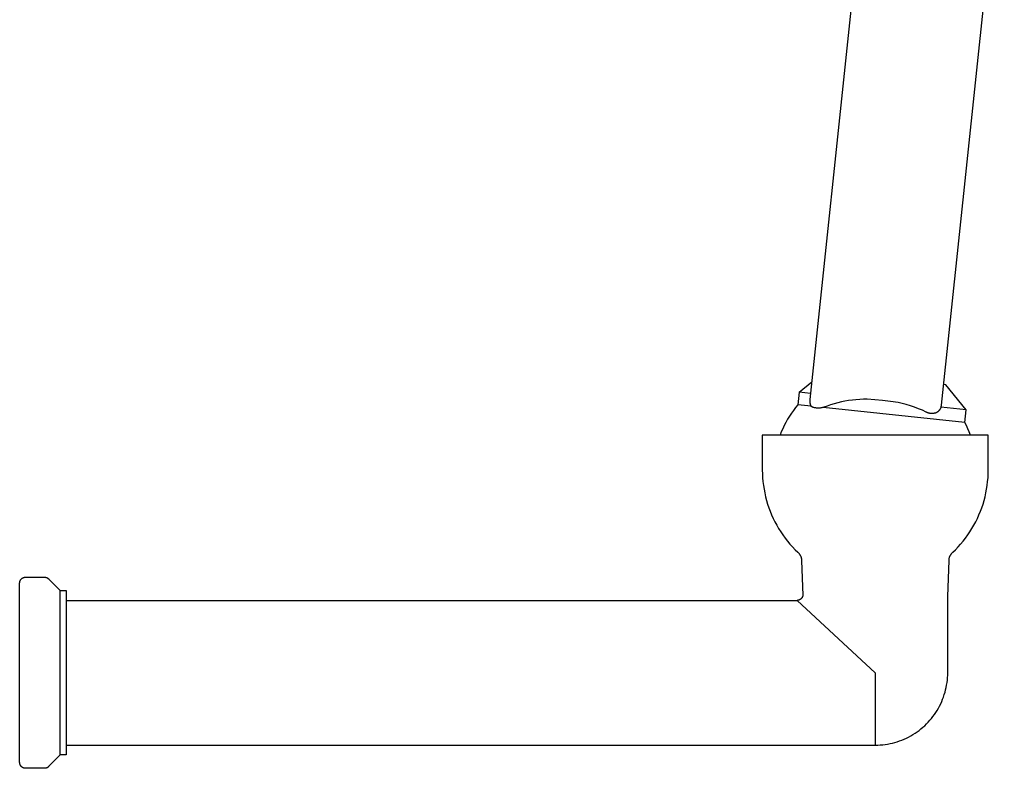
# Model space of a CAD drawing. Units: millimetres. Extents: x -787 to 769, y -368 to 537.
# Drawn here: x 595 to 765, y 279 to 408 of the extents above; entities that cross this region are included whole.
import ezdxf

# ---------------------------------------------------------------- set-up
doc = ezdxf.new("R2010")
doc.units = ezdxf.units.MM
doc.header["$MEASUREMENT"] = 0
doc.layers.add('Make2D$visible$lines', color=7, linetype='Continuous', true_color=0x000000)

msp = doc.modelspace()

# ---------------------------------------------------------------- linework, layer by layer
at = {"layer": 'Make2D$visible$lines', "color": 7, "true_color": 0xffffff}
for p, q in [((742.53, 446.89), (731.54, 342.37)), ((754.27, 341.42), (765.1, 444.52)), ((729.67, 343.67), (731.87, 345.45)), ((729.67, 343.67), (729.44, 341.48)), ((731.66, 343.46), (729.67, 343.67)), ((755.02, 344.95), (754.64, 344.99)), ((758.51, 340.64), (755.02, 344.95)), ((731.53, 342.25), (731.52, 342.2)), ((731.52, 342.2), (731.52, 342.14)), ((731.52, 342.14), (731.52, 342.08)), ((731.52, 342.08), (731.52, 342.02)), ((731.52, 342.02), (731.52, 341.96)), ((731.52, 341.96), (731.53, 341.9)), ((731.54, 342.37), (731.53, 342.31)), ((731.53, 342.31), (731.53, 342.25)), ((731.53, 341.9), (731.54, 341.85)), ((731.54, 341.85), (731.55, 341.79)), ((731.55, 341.79), (731.56, 341.73)), ((731.56, 341.73), (731.57, 341.67)), ((731.57, 341.67), (731.58, 341.62)), ((735.73, 341.67), (735.12, 341.48)), ((736.35, 341.83), (735.73, 341.67)), ((736.97, 341.98), (736.35, 341.83)), ((737.6, 342.11), (736.97, 341.98)), ((738.23, 342.21), (737.6, 342.11)), ((738.87, 342.3), (738.23, 342.21)), ((739.5, 342.36), (738.87, 342.3)), ((740.14, 342.41), (739.5, 342.36)), ((740.78, 342.43), (740.14, 342.41)), ((741.42, 342.43), (740.78, 342.43)), ((742.76, 342.36), (741.42, 342.43)), ((744.1, 342.25), (742.76, 342.36)), ((745.43, 342.08), (744.1, 342.25)), ((746.76, 341.87), (745.43, 342.08)), ((747.48, 341.71), (746.76, 341.87)), ((748.19, 341.52), (747.48, 341.71)), ((728.34, 340.02), (728, 339.51)), ((728.69, 340.52), (728.34, 340.02)), ((729.05, 341.01), (728.69, 340.52)), ((729.44, 341.48), (729.05, 341.01)), ((731.74, 341.24), (729.44, 341.48)), ((731.58, 341.62), (731.6, 341.56)), ((731.6, 341.56), (731.62, 341.5)), ((731.62, 341.5), (731.64, 341.45)), ((731.64, 341.45), (731.66, 341.4)), ((731.66, 341.4), (731.69, 341.34)), ((731.69, 341.34), (731.71, 341.29)), ((731.71, 341.29), (731.74, 341.24)), ((731.77, 341.21), (731.74, 341.24)), ((731.8, 341.19), (731.77, 341.21)), ((731.84, 341.16), (731.8, 341.19)), ((731.87, 341.14), (731.84, 341.16)), ((731.91, 341.12), (731.87, 341.14)), ((731.95, 341.1), (731.91, 341.12)), ((731.98, 341.08), (731.95, 341.1)), ((732.02, 341.07), (731.98, 341.08)), ((732.06, 341.05), (732.02, 341.07)), ((732.1, 341.03), (732.06, 341.05)), ((732.14, 341.02), (732.1, 341.03)), ((732.24, 340.99), (732.14, 341.02)), ((732.35, 340.97), (732.24, 340.99)), ((732.45, 340.95), (732.35, 340.97)), ((732.56, 340.94), (732.45, 340.95)), ((732.67, 340.92), (732.56, 340.94)), ((732.78, 340.91), (732.67, 340.92)), ((732.88, 340.91), (732.78, 340.91)), ((732.99, 340.91), (732.88, 340.91)), ((733.1, 340.91), (732.99, 340.91)), ((733.21, 340.91), (733.1, 340.91)), ((733.31, 340.92), (733.21, 340.91)), ((733.42, 340.93), (733.31, 340.92)), ((733.53, 340.95), (733.42, 340.93)), ((733.63, 340.97), (733.53, 340.95)), ((733.74, 340.99), (733.63, 340.97)), ((733.84, 341.02), (733.74, 340.99)), ((733.92, 341.05), (733.84, 341.02)), ((758.28, 338.45), (733.84, 341.02)), ((734.52, 341.27), (733.92, 341.05)), ((735.12, 341.48), (734.52, 341.27)), ((748.89, 341.31), (748.19, 341.52)), ((749.59, 341.07), (748.89, 341.31)), ((750.28, 340.81), (749.59, 341.07)), ((750.96, 340.53), (750.28, 340.81)), ((751.63, 340.22), (750.96, 340.53)), ((751.69, 340.19), (751.63, 340.22)), ((751.75, 340.16), (751.69, 340.19)), ((751.81, 340.13), (751.75, 340.16)), ((751.87, 340.11), (751.81, 340.13)), ((751.94, 340.08), (751.87, 340.11)), ((752, 340.06), (751.94, 340.08)), ((752.07, 340.04), (752, 340.06)), ((752.13, 340.03), (752.07, 340.04)), ((752.2, 340.01), (752.13, 340.03)), ((752.27, 340), (752.2, 340.01)), ((752.33, 339.99), (752.27, 340)), ((752.4, 339.98), (752.33, 339.99)), ((752.47, 339.97), (752.4, 339.98)), ((752.54, 339.97), (752.47, 339.97)), ((752.6, 339.97), (752.54, 339.97)), ((752.67, 339.97), (752.6, 339.97)), ((752.74, 339.97), (752.67, 339.97)), ((752.81, 339.98), (752.74, 339.97)), ((752.87, 339.99), (752.81, 339.98)), ((752.94, 340), (752.87, 339.99)), ((753.01, 340.01), (752.94, 340)), ((753.07, 340.02), (753.01, 340.01)), ((753.14, 340.04), (753.07, 340.02)), ((753.21, 340.06), (753.14, 340.04)), ((753.27, 340.08), (753.21, 340.06)), ((753.33, 340.1), (753.27, 340.08)), ((753.4, 340.13), (753.33, 340.1)), ((753.44, 340.16), (753.4, 340.13)), ((753.49, 340.19), (753.44, 340.16)), ((753.54, 340.22), (753.49, 340.19)), ((753.58, 340.25), (753.54, 340.22)), ((753.62, 340.28), (753.58, 340.25)), ((753.67, 340.32), (753.62, 340.28)), ((753.71, 340.36), (753.67, 340.32)), ((753.75, 340.39), (753.71, 340.36)), ((753.79, 340.43), (753.75, 340.39)), ((753.82, 340.47), (753.79, 340.43)), ((753.86, 340.52), (753.82, 340.47)), ((753.89, 340.56), (753.86, 340.52)), ((753.93, 340.6), (753.89, 340.56)), ((753.96, 340.65), (753.93, 340.6)), ((753.99, 340.69), (753.96, 340.65)), ((754.02, 340.74), (753.99, 340.69)), ((754.04, 340.79), (754.02, 340.74)), ((754.07, 340.84), (754.04, 340.79)), ((754.09, 340.89), (754.07, 340.84)), ((754.12, 340.94), (754.09, 340.89)), ((754.14, 340.99), (754.12, 340.94)), ((754.15, 341.04), (754.14, 340.99)), ((754.17, 341.09), (754.15, 341.04)), ((754.17, 341.09), (754.18, 341.12)), ((758.51, 340.64), (754.17, 341.09)), ((754.18, 341.12), (754.2, 341.15)), ((754.2, 341.15), (754.21, 341.18)), ((754.21, 341.18), (754.22, 341.21)), ((754.22, 341.21), (754.23, 341.24)), ((754.23, 341.24), (754.24, 341.27)), ((754.24, 341.27), (754.25, 341.3)), ((754.25, 341.33), (754.26, 341.36)), ((754.25, 341.3), (754.25, 341.33)), ((754.26, 341.39), (754.27, 341.42)), ((754.26, 341.36), (754.26, 341.39)), ((758.28, 338.45), (758.51, 340.64)), ((727.39, 338.45), (727.11, 337.91)), ((727.69, 338.98), (727.39, 338.45)), ((728, 339.51), (727.69, 338.98)), ((758.56, 337.91), (758.28, 338.45)), ((726.61, 336.79), (726.4, 336.22)), ((726.85, 337.35), (726.61, 336.79)), ((727.11, 337.91), (726.85, 337.35)), ((758.82, 337.35), (758.56, 337.91)), ((759.05, 336.79), (758.82, 337.35)), ((759.27, 336.22), (759.05, 336.79)), ((762.33, 336.22), (723.33, 336.22)), ((723.33, 336.22), (723.33, 330.22)), ((762.33, 330.22), (762.33, 336.22)), ((723.33, 330.22), (723.35, 329.56)), ((762.32, 329.56), (762.33, 330.22)), ((723.35, 329.56), (723.38, 328.89)), ((723.38, 328.89), (723.44, 328.23)), ((723.44, 328.23), (723.52, 327.57)), ((762.15, 327.57), (762.23, 328.23)), ((762.23, 328.23), (762.29, 328.89)), ((762.29, 328.89), (762.32, 329.56)), ((723.52, 327.57), (723.62, 326.92)), ((723.62, 326.92), (723.74, 326.27)), ((761.93, 326.27), (762.05, 326.92)), ((762.05, 326.92), (762.15, 327.57)), ((723.74, 326.27), (723.89, 325.62)), ((723.89, 325.62), (724.05, 324.98)), ((724.05, 324.98), (724.24, 324.34)), ((761.43, 324.34), (761.62, 324.98)), ((761.62, 324.98), (761.78, 325.62)), ((761.78, 325.62), (761.93, 326.27)), ((724.24, 324.34), (724.45, 323.71)), ((724.45, 323.71), (724.68, 323.09)), ((724.68, 323.09), (724.94, 322.48)), ((760.73, 322.48), (760.99, 323.09)), ((760.99, 323.09), (761.22, 323.71)), ((761.22, 323.71), (761.43, 324.34)), ((724.94, 322.48), (725.21, 321.87)), ((725.21, 321.87), (725.51, 321.28)), ((725.51, 321.28), (725.82, 320.7)), ((759.85, 320.7), (760.16, 321.28)), ((760.16, 321.28), (760.46, 321.87)), ((760.46, 321.87), (760.73, 322.48)), ((725.82, 320.7), (726.15, 320.12)), ((726.15, 320.12), (726.51, 319.56)), ((759.16, 319.56), (759.52, 320.12)), ((759.52, 320.12), (759.85, 320.7)), ((726.51, 319.56), (726.88, 319.01)), ((726.88, 319.01), (727.27, 318.47)), ((727.27, 318.47), (727.68, 317.95)), ((727.68, 317.95), (728.1, 317.44)), ((757.57, 317.44), (757.99, 317.95)), ((757.99, 317.95), (758.4, 318.47)), ((758.4, 318.47), (758.79, 319.01)), ((758.79, 319.01), (759.16, 319.56)), ((728.1, 317.44), (728.55, 316.95)), ((728.55, 316.95), (729.01, 316.47)), ((729.01, 316.47), (729.48, 316.01)), ((756.19, 316.01), (756.66, 316.47)), ((756.66, 316.47), (757.12, 316.95)), ((757.12, 316.95), (757.57, 317.44)), ((729.48, 316.01), (729.53, 315.96)), ((729.53, 315.96), (729.58, 315.91)), ((729.58, 315.91), (729.62, 315.86)), ((729.62, 315.86), (729.67, 315.81)), ((729.67, 315.81), (729.71, 315.76)), ((729.71, 315.76), (729.75, 315.7)), ((729.75, 315.7), (729.79, 315.65)), ((729.79, 315.65), (729.82, 315.59)), ((729.82, 315.59), (729.86, 315.53)), ((729.86, 315.53), (729.89, 315.47)), ((729.89, 315.47), (729.92, 315.41)), ((729.92, 315.41), (729.95, 315.35)), ((729.95, 315.35), (729.97, 315.28)), ((729.97, 315.28), (730, 315.22)), ((730, 315.22), (730.02, 315.16)), ((730.02, 315.16), (730.04, 315.09)), ((730.04, 315.09), (730.06, 315.02)), ((730.06, 315.02), (730.07, 314.96)), ((730.07, 314.96), (730.08, 314.89)), ((730.08, 314.89), (730.09, 314.82)), ((730.09, 314.82), (730.1, 314.76)), ((730.1, 314.76), (730.11, 314.69)), ((730.11, 314.69), (730.11, 314.62)), ((730.11, 314.62), (730.32, 308.57)), ((755.34, 308.39), (755.56, 314.62)), ((755.56, 314.69), (755.57, 314.76)), ((755.56, 314.62), (755.56, 314.69)), ((755.57, 314.76), (755.58, 314.82)), ((755.58, 314.82), (755.59, 314.89)), ((755.59, 314.89), (755.6, 314.96)), ((755.6, 314.96), (755.61, 315.02)), ((755.61, 315.02), (755.63, 315.09)), ((755.63, 315.09), (755.65, 315.16)), ((755.65, 315.16), (755.67, 315.22)), ((755.67, 315.22), (755.7, 315.28)), ((755.7, 315.28), (755.72, 315.35)), ((755.72, 315.35), (755.75, 315.41)), ((755.75, 315.41), (755.78, 315.47)), ((755.78, 315.47), (755.81, 315.53)), ((755.81, 315.53), (755.85, 315.59)), ((755.85, 315.59), (755.88, 315.65)), ((755.88, 315.65), (755.92, 315.7)), ((755.92, 315.7), (755.96, 315.76)), ((755.96, 315.76), (756, 315.81)), ((756, 315.81), (756.05, 315.86)), ((756.05, 315.86), (756.09, 315.91)), ((756.09, 315.91), (756.14, 315.96)), ((756.14, 315.96), (756.19, 316.01)), ((595.19, 311.06), (595.2, 311.09)), ((595.2, 311.09), (595.21, 311.13)), ((595.21, 311.13), (595.23, 311.16)), ((595.23, 311.16), (595.24, 311.19)), ((595.24, 311.19), (595.26, 311.22)), ((595.26, 311.22), (595.28, 311.25)), ((595.28, 311.25), (595.3, 311.28)), ((595.3, 311.28), (595.32, 311.31)), ((595.32, 311.31), (595.34, 311.34)), ((595.34, 311.34), (595.36, 311.36)), ((595.36, 311.36), (595.38, 311.39)), ((595.38, 311.39), (595.41, 311.41)), ((595.41, 311.41), (595.43, 311.44)), ((595.43, 311.44), (595.46, 311.46)), ((595.46, 311.46), (595.48, 311.49)), ((595.48, 311.49), (595.51, 311.51)), ((595.51, 311.51), (595.54, 311.53)), ((595.54, 311.53), (595.57, 311.55)), ((595.57, 311.55), (595.59, 311.57)), ((595.59, 311.57), (595.62, 311.59)), ((595.62, 311.59), (595.66, 311.6)), ((595.66, 311.6), (595.69, 311.62)), ((595.69, 311.62), (595.72, 311.63)), ((595.72, 311.63), (595.75, 311.65)), ((595.75, 311.65), (595.78, 311.66)), ((595.78, 311.66), (595.82, 311.67)), ((595.82, 311.67), (595.85, 311.68)), ((595.85, 311.68), (595.88, 311.69)), ((595.88, 311.69), (595.92, 311.7)), ((595.92, 311.7), (595.95, 311.71)), ((595.95, 311.71), (595.99, 311.71)), ((595.99, 311.71), (596.02, 311.71)), ((596.02, 311.71), (596.05, 311.72)), ((596.05, 311.72), (596.09, 311.72)), ((596.09, 311.72), (596.12, 311.72)), ((596.12, 311.72), (599.41, 311.72)), ((599.41, 311.72), (599.44, 311.72)), ((599.44, 311.72), (599.48, 311.72)), ((599.48, 311.72), (599.51, 311.71)), ((599.51, 311.71), (599.55, 311.71)), ((599.55, 311.71), (599.58, 311.71)), ((599.58, 311.71), (599.61, 311.7)), ((599.61, 311.7), (599.65, 311.69)), ((599.65, 311.69), (599.68, 311.68)), ((599.68, 311.68), (599.71, 311.67)), ((599.71, 311.67), (599.75, 311.66)), ((599.75, 311.66), (599.78, 311.65)), ((599.78, 311.65), (599.81, 311.64)), ((599.81, 311.64), (599.84, 311.62)), ((599.84, 311.62), (599.87, 311.61)), ((599.87, 311.61), (599.9, 311.59)), ((599.9, 311.59), (599.93, 311.57)), ((599.93, 311.57), (599.96, 311.56)), ((599.96, 311.56), (599.99, 311.54)), ((599.99, 311.54), (600.01, 311.52)), ((600.01, 311.52), (600.04, 311.5)), ((600.04, 311.5), (600.07, 311.47)), ((600.07, 311.47), (600.09, 311.45)), ((600.09, 311.45), (600.12, 311.43)), ((600.12, 311.43), (602.12, 309.42)), ((595.12, 310.72), (595.13, 310.76)), ((595.12, 279.72), (595.12, 310.72)), ((595.13, 310.86), (595.14, 310.89)), ((595.13, 310.82), (595.13, 310.86)), ((595.13, 310.79), (595.13, 310.82)), ((595.13, 310.76), (595.13, 310.79)), ((595.14, 310.89), (595.15, 310.93)), ((595.15, 310.96), (595.16, 311)), ((595.15, 310.93), (595.15, 310.96)), ((595.16, 311), (595.17, 311.03)), ((595.17, 311.03), (595.19, 311.06)), ((602.12, 281.02), (602.12, 309.42)), ((602.12, 309.42), (603.12, 309.42)), ((603.12, 309.42), (603.12, 281.02)), ((603.12, 307.72), (729.34, 307.72)), ((729.37, 307.72), (729.34, 307.72)), ((729.34, 307.72), (742.83, 295.22)), ((729.41, 307.72), (729.37, 307.72)), ((729.44, 307.73), (729.41, 307.72)), ((729.47, 307.73), (729.44, 307.73)), ((729.51, 307.74), (729.47, 307.73)), ((729.54, 307.74), (729.51, 307.74)), ((729.58, 307.75), (729.54, 307.74)), ((729.61, 307.76), (729.58, 307.75)), ((729.64, 307.77), (729.61, 307.76)), ((729.67, 307.78), (729.64, 307.77)), ((729.71, 307.79), (729.67, 307.78)), ((729.74, 307.81), (729.71, 307.79)), ((729.77, 307.82), (729.74, 307.81)), ((729.8, 307.84), (729.77, 307.82)), ((729.83, 307.85), (729.8, 307.84)), ((729.86, 307.87), (729.83, 307.85)), ((729.89, 307.89), (729.86, 307.87)), ((729.92, 307.91), (729.89, 307.89)), ((729.94, 307.93), (729.92, 307.91)), ((729.97, 307.95), (729.94, 307.93)), ((730, 307.97), (729.97, 307.95)), ((730.02, 308), (730, 307.97)), ((730.05, 308.02), (730.02, 308)), ((730.07, 308.05), (730.05, 308.02)), ((730.09, 308.07), (730.07, 308.05)), ((730.12, 308.1), (730.09, 308.07)), ((730.14, 308.13), (730.12, 308.1)), ((730.16, 308.15), (730.14, 308.13)), ((730.18, 308.18), (730.16, 308.15)), ((730.19, 308.21), (730.18, 308.18)), ((730.21, 308.24), (730.19, 308.21)), ((730.23, 308.27), (730.21, 308.24)), ((730.24, 308.3), (730.23, 308.27)), ((730.26, 308.33), (730.24, 308.3)), ((730.27, 308.37), (730.26, 308.33)), ((730.28, 308.4), (730.27, 308.37)), ((730.29, 308.43), (730.28, 308.4)), ((730.3, 308.46), (730.29, 308.43)), ((730.31, 308.5), (730.3, 308.46)), ((730.32, 308.53), (730.31, 308.5)), ((730.32, 308.57), (730.32, 308.53)), ((755.33, 308.05), (755.34, 308.39)), ((755.33, 295.22), (755.33, 308.05)), ((742.83, 295.22), (742.83, 282.72)), ((755.27, 293.94), (755.31, 294.37)), ((755.31, 294.37), (755.33, 294.79)), ((755.33, 294.79), (755.33, 295.22)), ((754.98, 292.26), (755.07, 292.68)), ((755.07, 292.68), (755.15, 293.1)), ((755.15, 293.1), (755.22, 293.52)), ((755.22, 293.52), (755.27, 293.94)), ((754.46, 290.63), (754.61, 291.03)), ((754.61, 291.03), (754.75, 291.44)), ((754.75, 291.44), (754.87, 291.85)), ((754.87, 291.85), (754.98, 292.26)), ((753.52, 288.73), (753.73, 289.09)), ((753.73, 289.09), (753.93, 289.47)), ((753.93, 289.47), (754.12, 289.85)), ((754.12, 289.85), (754.3, 290.24)), ((754.3, 290.24), (754.46, 290.63)), ((752.26, 287.01), (752.53, 287.33)), ((752.53, 287.33), (752.79, 287.67)), ((752.79, 287.67), (753.05, 288.01)), ((753.05, 288.01), (753.29, 288.36)), ((753.29, 288.36), (753.52, 288.73)), ((750.72, 285.52), (751.05, 285.8)), ((751.05, 285.8), (751.37, 286.08)), ((751.37, 286.08), (751.67, 286.38)), ((751.67, 286.38), (751.97, 286.69)), ((751.97, 286.69), (752.26, 287.01)), ((747.81, 283.76), (748.2, 283.93)), ((748.2, 283.93), (748.59, 284.12)), ((748.59, 284.12), (748.96, 284.32)), ((748.96, 284.32), (749.33, 284.54)), ((749.33, 284.54), (749.69, 284.77)), ((749.69, 284.77), (750.04, 285.01)), ((750.04, 285.01), (750.39, 285.26)), ((750.39, 285.26), (750.72, 285.52)), ((603.12, 282.72), (742.83, 282.72)), ((742.83, 282.72), (743.26, 282.73)), ((743.26, 282.73), (743.69, 282.75)), ((743.69, 282.75), (744.11, 282.79)), ((744.11, 282.79), (744.54, 282.84)), ((744.54, 282.84), (744.96, 282.9)), ((744.96, 282.9), (745.38, 282.98)), ((745.38, 282.98), (745.79, 283.08)), ((745.79, 283.08), (746.21, 283.18)), ((746.21, 283.18), (746.62, 283.31)), ((746.62, 283.31), (747.02, 283.44)), ((747.02, 283.44), (747.42, 283.59)), ((747.42, 283.59), (747.81, 283.76)), ((602.12, 281.02), (600.12, 279.01)), ((603.12, 281.02), (602.12, 281.02)), ((595.13, 279.69), (595.12, 279.72)), ((595.13, 279.65), (595.13, 279.69)), ((595.13, 279.62), (595.13, 279.65)), ((595.13, 279.58), (595.13, 279.62)), ((595.14, 279.55), (595.13, 279.58)), ((595.15, 279.51), (595.14, 279.55)), ((595.15, 279.48), (595.15, 279.51)), ((595.16, 279.44), (595.15, 279.48)), ((595.17, 279.41), (595.16, 279.44)), ((595.19, 279.38), (595.17, 279.41)), ((595.2, 279.35), (595.19, 279.38)), ((595.21, 279.31), (595.2, 279.35)), ((595.23, 279.28), (595.21, 279.31)), ((595.24, 279.25), (595.23, 279.28)), ((595.26, 279.22), (595.24, 279.25)), ((595.28, 279.19), (595.26, 279.22)), ((595.3, 279.16), (595.28, 279.19)), ((595.32, 279.13), (595.3, 279.16)), ((595.34, 279.1), (595.32, 279.13)), ((595.36, 279.08), (595.34, 279.1)), ((595.38, 279.05), (595.36, 279.08)), ((595.41, 279.03), (595.38, 279.05)), ((595.43, 279), (595.41, 279.03)), ((595.46, 278.98), (595.43, 279)), ((595.48, 278.95), (595.46, 278.98)), ((595.51, 278.93), (595.48, 278.95)), ((595.54, 278.91), (595.51, 278.93)), ((595.57, 278.89), (595.54, 278.91)), ((595.59, 278.87), (595.57, 278.89)), ((595.62, 278.85), (595.59, 278.87)), ((595.66, 278.84), (595.62, 278.85)), ((595.69, 278.82), (595.66, 278.84)), ((595.72, 278.81), (595.69, 278.82)), ((595.75, 278.79), (595.72, 278.81)), ((595.78, 278.78), (595.75, 278.79)), ((595.82, 278.77), (595.78, 278.78)), ((595.85, 278.76), (595.82, 278.77)), ((599.71, 278.77), (599.68, 278.76)), ((599.75, 278.78), (599.71, 278.77)), ((599.78, 278.79), (599.75, 278.78)), ((599.81, 278.8), (599.78, 278.79)), ((599.84, 278.82), (599.81, 278.8)), ((599.87, 278.83), (599.84, 278.82)), ((599.9, 278.85), (599.87, 278.83)), ((599.93, 278.87), (599.9, 278.85)), ((599.96, 278.88), (599.93, 278.87)), ((599.99, 278.9), (599.96, 278.88)), ((600.01, 278.92), (599.99, 278.9)), ((600.04, 278.94), (600.01, 278.92)), ((600.07, 278.97), (600.04, 278.94)), ((600.09, 278.99), (600.07, 278.97)), ((600.12, 279.01), (600.09, 278.99)), ((595.88, 278.75), (595.85, 278.76)), ((595.92, 278.74), (595.88, 278.75)), ((595.95, 278.74), (595.92, 278.74)), ((595.99, 278.73), (595.95, 278.74)), ((596.02, 278.73), (595.99, 278.73)), ((596.05, 278.72), (596.02, 278.73)), ((596.09, 278.72), (596.05, 278.72)), ((596.12, 278.72), (596.09, 278.72)), ((599.41, 278.72), (596.12, 278.72)), ((599.44, 278.72), (599.41, 278.72)), ((599.48, 278.72), (599.44, 278.72)), ((599.51, 278.73), (599.48, 278.72)), ((599.55, 278.73), (599.51, 278.73)), ((599.58, 278.73), (599.55, 278.73)), ((599.61, 278.74), (599.58, 278.73)), ((599.65, 278.75), (599.61, 278.74)), ((599.68, 278.76), (599.65, 278.75))]:
    msp.add_line(p, q, dxfattribs=at)

doc.saveas('drawing.dxf')
